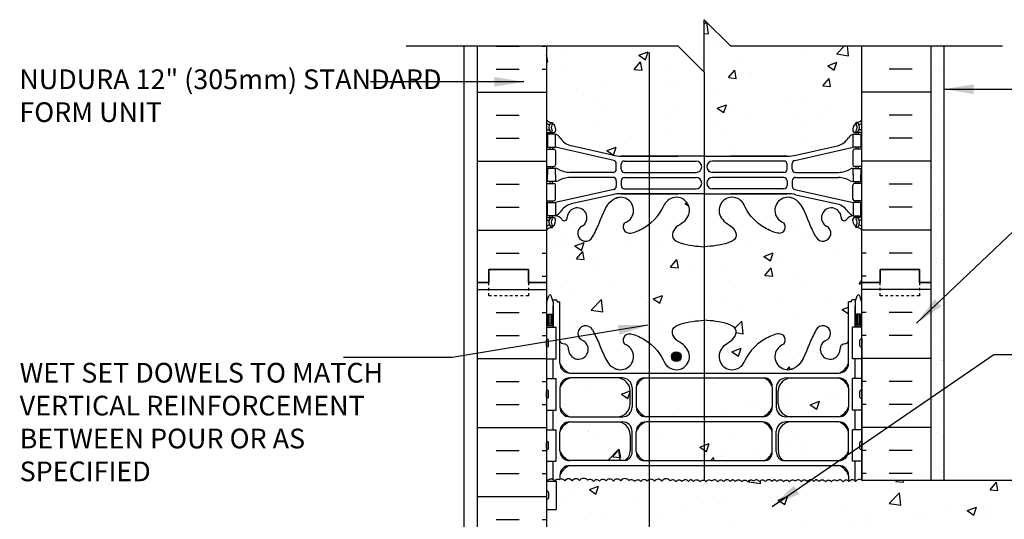
# Model space of a CAD drawing. Units: inches. Extents: x 155.9 to 213, y 121.3 to 197.1.
# Drawn here: x 155.9 to 193.3, y 178.1 to 197.1 of the extents above; entities that cross this region are included whole.
import ezdxf

# ---------------------------------------------------------------- set-up
doc = ezdxf.new("R2010")
doc.units = ezdxf.units.IN
doc.header["$LTSCALE"] = 0.5
doc.header["$MEASUREMENT"] = 0
doc.linetypes.add('DASHED2', pattern=[0.375, 0.25, -0.125])
for name, color, linetype in [('HATCH', 12, 'Continuous'), ('line25', 2, 'Continuous'), ('LINE3', 3, 'Continuous'), ('LINE50', 5, 'Continuous'), ('LINE9', 9, 'Continuous'), ('TEXT', 4, 'Continuous'), ('Web_Edge', 9, 'Continuous')]:
    doc.layers.add(name, color=color, linetype=linetype)
doc.styles.add('DIM', font='romans.shx', dxfattribs={"width": 0.7})
doc.styles.add('ROMANS', font='romans.shx', dxfattribs={"height": 0.75})
doc.dimstyles.new('ext_12', dxfattribs={"dimscale": 12, "dimtxt": 0.075, "dimasz": 0.09375, "dimexe": 0.09375, "dimexo": 0.0625, "dimgap": 0.0625, "dimtad": 1, "dimdec": 1, "dimzin": 2, "dimdsep": 46, "dimlunit": 4, "dimtxsty": 'DIM', "dimcen": 0.09, "dimdle": 0.09375, "dimclrt": 4, "dimadec": 0, "dimazin": 0, "dimtfac": 1, "dimtdec": 1, "dimtmove": 2, "dimatfit": 3, "dimfxl": 1, "dimfrac": 2, "dimtolj": 1, "dimtzin": 0, "dimarcsym": 0})
pattern_1 = [(50, (0, 0), (3.5863, -0.31376), [0.375, -4.125]), (355, (0, 0), (-0.693757, 3.76096), [0.3, -3.3]), (100.4514, (0.299, -0.026), (2.892544, 3.4472), [0.3187, -3.50571]), (46.1842, (0, 1), (5.33621, -0.827596), [0.5625, -6.1875]), (96.6356, (0.4447, 0.931), (4.67331, 4.87059), [0.47805, -5.25857]), (351.1842, (0, 1), (4.67331, 4.87059), [0.45, -4.95]), (21, (0.5, 0.75), (2.984535, -2.013094), [0.375, -4.125]), (326, (0.5, 0.75), (1.216577, 3.62575), [0.3, -3.3]), (71.4514, (0.7487, 0.5822), (4.20111, 1.612656), [0.3187, -3.50571]), (37.5, (0, 0), (0.060799, 1.664469), [0, -3.26, 0, -3.35, 0, -3.3125]), (7.5, (0, 0), (1.315348, 1.972059), [0, -1.91, 0, -3.185, 0, -1.2625]), (327.5, (-1.115, 0), (2.669112, -0.1127744), [0, -1.25, 0, -3.9, 0, -5.175]), (317.5, (-1.615, 0), (2.91593, 0.500525), [0, -1.625, 0, -2.59, 0, -3.675])]

msp = doc.modelspace()

# ---------------------------------------------------------------- hatches: boundary and pattern name
at = {"layer": 'HATCH'}
h = msp.add_hatch(dxfattribs=at)
h.set_pattern_fill('AR-CONC', color=256, scale=0.5)
h.set_pattern_definition(pattern_1)
h.paths.add_polyline_path([(187.887, 196.129), (182.887, 196.129), (181.887, 197.129), (181.887, 195.129), (180.887, 196.129), (175.887, 196.129), (175.887, 193.321, 0.088416), (176.033, 193.224), (176.123, 193.224), (176.123, 193.182, -0.249069), (176.233, 192.975), (176.233, 192.907, -0.414214), (176.171, 192.845), (176.123, 192.845), (176.123, 192.775), (176.228, 192.775, -0.155529), (176.404, 192.641, 0.180914), (176.822, 192.33), (178.403, 191.977, 0.054974), (178.729, 191.941), (181.887, 191.941), (185.045, 191.941, 0.054974), (185.372, 191.977), (186.953, 192.33, 0.180914), (187.371, 192.641, -0.155529), (187.546, 192.775), (187.651, 192.775), (187.651, 192.845), (187.604, 192.845, -0.414214), (187.541, 192.907), (187.541, 192.975, -0.249069), (187.651, 193.182), (187.651, 193.224), (187.741, 193.224, 0.088416), (187.887, 193.321)])
h = msp.add_hatch(dxfattribs=at)
h.set_pattern_fill('AR-SAND', color=256, scale=0.5, style=0)
h.set_pattern_definition([(37.5, (71.403, -18.1039), (-0.0314967, 0.963412), [0, -0.76, 0, -0.85, 0, -0.8125]), (7.5, (71.403, -18.1039), (0.8848884, 1.411073), [0, -0.41, 0, -0.685, 0, -0.2625]), (327.5, (70.788, -18.1039), (1.557071, 0.0028295), [0, -0.25, 0, -0.9, 0, -1.175]), (317.5, (70.788, -18.1039), (1.503063, 0.438838), [0, -0.125, 0, -0.59, 0, -0.675])])
h.paths.add_polyline_path([(190.512, 179.619), (191.012, 179.619), (191.012, 182.325), (190.512, 182.078)])
h.paths.add_polyline_path([(191.012, 186.766), (190.512, 186.519), (190.512, 182.078), (191.012, 182.325)])
h.paths.add_polyline_path([(191.012, 188.431), (190.512, 188.431), (190.512, 187.129), (190.512, 186.519), (191.012, 186.766)])
h.paths.add_polyline_path([(191.012, 196.129), (190.512, 196.129), (190.512, 188.431), (191.012, 188.431)])
h = msp.add_hatch(dxfattribs=at)
h.set_pattern_fill('AR-CONC', color=256, scale=0.5)
h.set_pattern_definition(pattern_1)
edge = h.paths.add_edge_path()
edge.add_arc((187.541, 188.768), 0.5, 46.2109, 66.4218)
edge.add_line((187.741, 189.226), (187.651, 189.226))
edge.add_line((187.651, 189.226), (187.651, 189.268))
edge.add_arc((187.791, 189.475), 0.25, 180, 235.9442, ccw=False)
edge.add_line((187.541, 189.475), (187.541, 189.542))
edge.add_arc((187.604, 189.542), 0.0625, 90, 180, ccw=False)
edge.add_line((187.604, 189.605), (187.651, 189.605))
edge.add_line((187.651, 189.605), (187.651, 189.675))
edge.add_line((187.651, 189.675), (187.546, 189.675))
edge.add_arc((187.584, 189.325), 0.352, 96.1291, 141.5331)
edge.add_arc((187.207, 189.594), 0.113, 167.8156, 334.0569, ccw=False)
edge.add_arc((186.721, 189.598), 0.375, 2.9237, 239.8675)
edge.add_arc((186.401, 189.005), 0.3, -152.403, 63.9425, ccw=False)
edge.add_spline(control_points=[(186.136, 188.866), (186.05, 189.032), (185.797, 189.523), (185.602, 190.204), (185.277, 190.334)], knot_values=[0, 0, 0, 0, 0.579211, 1.703896, 1.703896, 1.703896, 1.703896], degree=3, periodic=0)
edge.add_spline(control_points=[(185.277, 190.334), (185.227, 190.354), (185.173, 190.366), (185.116, 190.375)], knot_values=[1.703896, 1.703896, 1.703896, 1.703896, 1.875321, 1.875321, 1.875321, 1.875321], degree=3, periodic=0)
edge.add_arc((185.075, 189.876), 0.5, 85.2926, 251.7937)
edge.add_arc((184.729, 189.252), 0.242, -90, 38.2327, ccw=False)
edge.add_spline(control_points=[(184.729, 189.01), (184.608, 189.008), (183.788, 189.359), (183.543, 189.806), (183.404, 190.086)], knot_values=[0.038125, 0.038125, 0.038125, 0.038125, 0.320663, 1.237398, 1.237398, 1.237398, 1.237398], degree=3, periodic=0)
edge.add_arc((182.95, 189.876), 0.5, 24.819, 224.1875)
edge.add_spline(control_points=[(182.591, 189.528), (182.699, 189.365), (183.059, 189.274), (183.136, 188.779), (182.587, 188.543), (182.184, 188.514), (181.887, 188.494)], knot_values=[0.229407, 0.229407, 0.229407, 0.229407, 0.844432, 1.128849, 1.464331, 2.389004, 2.389004, 2.389004, 2.389004], degree=3, periodic=0)
edge.add_spline(control_points=[(181.887, 188.494), (181.591, 188.514), (181.187, 188.543), (180.639, 188.779), (180.716, 189.274), (181.076, 189.365), (181.183, 189.528)], knot_values=[0.229407, 0.229407, 0.229407, 0.229407, 1.15408, 1.489562, 1.773979, 2.389004, 2.389004, 2.389004, 2.389004], degree=3, periodic=0)
edge.add_arc((180.825, 189.876), 0.5, 315.8125, 515.181)
edge.add_spline(control_points=[(180.371, 190.086), (180.232, 189.806), (179.987, 189.359), (179.167, 189.008), (179.046, 189.01)], knot_values=[0.038125, 0.038125, 0.038125, 0.038125, 0.95486, 1.237398, 1.237398, 1.237398, 1.237398], degree=3, periodic=0)
edge.add_arc((179.046, 189.252), 0.242, 141.7673, 270, ccw=False)
edge.add_arc((178.7, 189.876), 0.5, 288.2063, 454.7074)
edge.add_spline(control_points=[(178.659, 190.375), (178.602, 190.366), (178.548, 190.354), (178.498, 190.334)], knot_values=[1.703896, 1.703896, 1.703896, 1.703896, 1.875321, 1.875321, 1.875321, 1.875321], degree=3, periodic=0)
edge.add_spline(control_points=[(178.498, 190.334), (178.173, 190.204), (177.978, 189.523), (177.725, 189.032), (177.639, 188.866)], knot_values=[0, 0, 0, 0, 1.124685, 1.703896, 1.703896, 1.703896, 1.703896], degree=3, periodic=0)
edge.add_arc((177.373, 189.005), 0.3, 116.0575, 333.0375, ccw=False)
edge.add_arc((177.053, 189.598), 0.375, 300.1325, 537.0763)
edge.add_arc((176.568, 189.594), 0.113, -154.0569, 12.1844, ccw=False)
edge.add_arc((176.191, 189.325), 0.352, 38.4669, 83.8709)
edge.add_line((176.228, 189.675), (176.123, 189.675))
edge.add_line((176.123, 189.675), (176.123, 189.605))
edge.add_line((176.123, 189.605), (176.171, 189.605))
edge.add_arc((176.171, 189.542), 0.0625, 0, 90, ccw=False)
edge.add_line((176.233, 189.542), (176.233, 189.475))
edge.add_arc((175.983, 189.475), 0.25, 304.0558, 360, ccw=False)
edge.add_line((176.123, 189.268), (176.123, 189.226))
edge.add_line((176.123, 189.226), (176.033, 189.226))
edge.add_arc((176.233, 188.768), 0.5, 113.5782, 133.7891)
edge.add_line((175.887, 189.129), (175.887, 187.129))
edge.add_line((175.887, 187.129), (175.887, 186.369))
edge.add_line((175.887, 186.369), (175.972, 186.63))
edge.add_arc((176.022, 186.603), 0.0567, 28.0725, 151.9275, ccw=False)
edge.add_line((176.072, 186.63), (176.121, 186.48))
edge.add_line((176.121, 186.48), (176.247, 186.48))
edge.add_arc((176.247, 186.43), 0.05, 0, 90, ccw=False)
edge.add_line((176.297, 186.43), (176.297, 186.4))
edge.add_line((176.297, 186.4), (176.397, 186.4))
edge.add_line((176.397, 186.4), (176.397, 184.911))
edge.add_arc((176.572, 184.987), 0.19, 203.6316, 265.6964)
edge.add_arc((176.528, 184.599), 0.2, -7.1071, 81.62, ccw=False)
edge.add_arc((177.101, 184.594), 0.375, 182.9237, 419.8675)
edge.add_arc((177.375, 185.198), 0.293, 25.7984, 253.0731, ccw=False)
edge.add_spline(control_points=[(177.639, 185.326), (177.725, 185.16), (177.978, 184.669), (178.173, 183.989), (178.498, 183.858)], knot_values=[0, 0, 0, 0, 0.579211, 1.703896, 1.703896, 1.703896, 1.703896], degree=3, periodic=0)
edge.add_spline(control_points=[(178.498, 183.858), (178.548, 183.838), (178.602, 183.826), (178.659, 183.817)], knot_values=[1.703896, 1.703896, 1.703896, 1.703896, 1.875321, 1.875321, 1.875321, 1.875321], degree=3, periodic=0)
edge.add_arc((178.7, 184.316), 0.5, 265.2926, 431.7937)
edge.add_arc((179.046, 184.94), 0.242, 90, 218.2327, ccw=False)
edge.add_spline(control_points=[(179.046, 185.182), (179.167, 185.184), (179.987, 184.833), (180.232, 184.386), (180.371, 184.106)], knot_values=[0.038125, 0.038125, 0.038125, 0.038125, 0.320663, 1.237398, 1.237398, 1.237398, 1.237398], degree=3, periodic=0)
edge.add_arc((180.825, 184.316), 0.5, 204.819, 404.1875)
edge.add_spline(control_points=[(181.183, 184.664), (181.076, 184.827), (180.716, 184.918), (180.639, 185.413), (181.187, 185.649), (181.591, 185.678), (181.887, 185.698)], knot_values=[0.229407, 0.229407, 0.229407, 0.229407, 0.844432, 1.128849, 1.464331, 2.389004, 2.389004, 2.389004, 2.389004], degree=3, periodic=0)
edge.add_spline(control_points=[(181.887, 185.698), (182.184, 185.678), (182.587, 185.649), (183.136, 185.413), (183.059, 184.918), (182.699, 184.827), (182.591, 184.664)], knot_values=[0.229407, 0.229407, 0.229407, 0.229407, 1.15408, 1.489562, 1.773979, 2.389004, 2.389004, 2.389004, 2.389004], degree=3, periodic=0)
edge.add_arc((182.95, 184.316), 0.5, 135.8125, 335.181)
edge.add_spline(control_points=[(183.404, 184.106), (183.543, 184.386), (183.788, 184.833), (184.608, 185.184), (184.729, 185.182)], knot_values=[0.038125, 0.038125, 0.038125, 0.038125, 0.95486, 1.237398, 1.237398, 1.237398, 1.237398], degree=3, periodic=0)
edge.add_arc((184.729, 184.94), 0.242, -38.2327, 90, ccw=False)
edge.add_arc((185.075, 184.316), 0.5, 108.2063, 274.7074)
edge.add_spline(control_points=[(185.116, 183.817), (185.173, 183.826), (185.227, 183.838), (185.277, 183.858)], knot_values=[1.703896, 1.703896, 1.703896, 1.703896, 1.875321, 1.875321, 1.875321, 1.875321], degree=3, periodic=0)
edge.add_spline(control_points=[(185.277, 183.858), (185.602, 183.989), (185.797, 184.669), (186.05, 185.16), (186.136, 185.326)], knot_values=[0, 0, 0, 0, 1.124685, 1.703896, 1.703896, 1.703896, 1.703896], degree=3, periodic=0)
edge.add_arc((186.4, 185.198), 0.293, -73.0731, 154.2016, ccw=False)
edge.add_arc((186.673, 184.594), 0.375, 120.1325, 357.0763)
edge.add_arc((187.247, 184.599), 0.2, 98.3788, 187.1071, ccw=False)
edge.add_arc((187.203, 184.987), 0.19, 274.3061, 336.3703)
edge.add_line((187.377, 184.911), (187.377, 186.4))
edge.add_line((187.377, 186.4), (187.477, 186.4))
edge.add_line((187.477, 186.4), (187.477, 186.43))
edge.add_arc((187.527, 186.43), 0.05, 90, 180, ccw=False)
edge.add_line((187.527, 186.48), (187.653, 186.48))
edge.add_line((187.653, 186.48), (187.702, 186.63))
edge.add_arc((187.752, 186.603), 0.0567, 28.0725, 151.9275, ccw=False)
edge.add_line((187.802, 186.63), (187.887, 186.369))
edge.add_line((187.887, 186.369), (187.887, 187.129))
edge.add_line((187.887, 187.129), (187.887, 189.129))
h = msp.add_hatch(dxfattribs=at)
h.set_pattern_fill('INSUL', color=256, scale=7, style=0)
h.set_pattern_definition([(0, (-2750.2742, -227.8808), (0, 2.625), []), (0, (-2750.2742, -227.0058), (0, 2.625), [0.875, -0.875]), (0, (-2750.2742, -226.1308), (0, 2.625), [0.875, -0.875])])
h.paths.add_polyline_path([(173.262, 169.129), (173.7, 169.129), (173.7, 169.629), (175.2, 169.629), (175.2, 169.129), (175.887, 169.129), (175.887, 187.129), (175.2, 187.129), (175.2, 187.629), (173.7, 187.629), (173.7, 187.129), (173.262, 187.129)])
h = msp.add_hatch(dxfattribs=at)
h.set_pattern_fill('AR-CONC', color=256, scale=0.5)
h.set_pattern_definition(pattern_1)
h.paths.add_polyline_path([(179.072, 183.017, 0.406005), (178.573, 183.503), (176.772, 183.503, 0.225652), (176.397, 183.128), (176.397, 182.402, 0.225652), (176.772, 182.027), (178.573, 182.027, 0.410093), (179.073, 182.52)])
h.paths.add_polyline_path([(178.573, 181.836), (176.772, 181.836, 0.225652), (176.397, 181.461), (176.397, 180.735, 0.225652), (176.772, 180.36), (178.878, 180.36, 0.24677), (179.072, 180.746), (179.073, 181.343, 0.410093)])
h.paths.add_polyline_path([(184.475, 181.461, 0.225652), (184.1, 181.836), (179.675, 181.836, 0.225652), (179.3, 181.461), (179.3, 180.693, 0.185301), (179.599, 180.36), (184.176, 180.36, 0.185301), (184.475, 180.693)])
h.paths.add_polyline_path([(184.475, 183.17, 0.185301), (184.176, 183.503), (179.599, 183.503, 0.185301), (179.3, 183.17), (179.3, 182.402, 0.225652), (179.675, 182.027), (184.1, 182.027, 0.225652), (184.475, 182.402)])
h.paths.add_polyline_path([(187.377, 183.128, 0.225652), (187.002, 183.503), (185.202, 183.503, 0.406005), (184.702, 183.017), (184.702, 182.52, 0.410093), (185.202, 182.027), (187.002, 182.027, 0.225652), (187.377, 182.402)])
h.paths.add_polyline_path([(187.377, 181.461, 0.225652), (187.002, 181.836), (185.202, 181.836, 0.410093), (184.702, 181.343), (184.702, 180.746, 0.24677), (184.897, 180.36), (187.002, 180.36, 0.225652), (187.377, 180.735)])
h.paths.add_polyline_path([(179.073, 173.738, 0.410093), (178.573, 174.231), (176.772, 174.231, 0.225652), (176.397, 173.856), (176.397, 173.129, 0.225652), (176.772, 172.754), (178.573, 172.754, 0.422295), (179.072, 173.268)])
h = msp.add_hatch(dxfattribs=at)
h.set_pattern_fill('AR-CONC', color=256, scale=0.5)
h.set_pattern_definition(pattern_1)
h.paths.add_polyline_path([(176.198, 179.595, -0.37063), (176.391, 179.638, -0.37063), (176.583, 179.595, -0.520567), (176.863, 179.593, -0.520567), (177.143, 179.601, -0.520567), (177.453, 179.611, -0.445343), (177.676, 179.571, -0.520567), (177.904, 179.578, -0.520567), (178.152, 179.586, -0.520567), (178.432, 179.584, -0.520567), (178.711, 179.593, -0.520567), (179.022, 179.602, -0.445343), (179.244, 179.563, -0.520567), (179.472, 179.57, -0.520567), (179.72, 179.578, -0.520567), (180, 179.576, -0.520567), (180.28, 179.584, -0.520567), (180.59, 179.594, -0.445343), (180.813, 179.554, -0.520567), (181.041, 179.561, -0.520567), (181.289, 179.569, -0.175549), (181.385, 179.635, -0.175549), (181.48, 179.569, -0.520567), (181.729, 179.561, -0.520567), (181.956, 179.554, -0.445343), (182.179, 179.594, -0.445343), (182.402, 179.554, -0.520567), (182.63, 179.561, -0.520567), (182.878, 179.569, -0.175549), (182.974, 179.635, -0.175549), (183.069, 179.569, -0.520567), (183.317, 179.561, -0.520567), (183.545, 179.554, -0.445343), (183.768, 179.594, -0.445343), (183.991, 179.554, -0.520567), (184.218, 179.561, -0.520567), (184.467, 179.569, -0.175549), (184.562, 179.635, -0.175549), (184.658, 179.569, -0.520567), (184.906, 179.561, -0.520567), (185.134, 179.554, -0.445343), (185.357, 179.594, -0.445343), (185.58, 179.554, -0.520567), (185.807, 179.561, -0.520567), (186.056, 179.569, -0.175549), (186.151, 179.635, -0.175549), (186.247, 179.569, -0.520567), (186.495, 179.561, -0.520567), (186.723, 179.554, -0.445343), (186.946, 179.594, -0.445343), (187.169, 179.554, -0.520567), (187.396, 179.561, -0.520567), (187.645, 179.569, -0.38586), (187.887, 179.619), (199.535, 179.619), (199.535, 178.986), (198.535, 177.986), (200.535, 177.986), (199.535, 176.986), (199.535, 176.869), (187.887, 176.869), (187.887, 176.617, 0.508701), (187.611, 176.61, 0.520567), (187.332, 176.619, 0.077714), (187.293, 176.662, 0.077714), (187.253, 176.619, 0.520567), (186.974, 176.61, 0.520567), (186.694, 176.612, 0.520567), (186.446, 176.604, 0.520567), (186.218, 176.597, 0.378754), (185.887, 176.637, 0.378754), (185.557, 176.597, 0.520567), (185.329, 176.604, 0.520567), (185.081, 176.612, 0.520567), (184.801, 176.61, 0.520567), (184.521, 176.619, 0.077714), (184.482, 176.662, 0.077714), (184.443, 176.619, 0.520567), (184.163, 176.61, 0.520567), (183.884, 176.612, 0.520567), (183.635, 176.604, 0.520567), (183.408, 176.597, 0.445343), (183.185, 176.637, 0.445343), (182.962, 176.597, 0.520567), (182.734, 176.604, 0.520567), (182.486, 176.612, 0.520567), (182.206, 176.61, 0.520567), (181.927, 176.619, 0.077714), (181.887, 176.662, 0.077714), (181.848, 176.619, 0.520567), (181.569, 176.61, 0.520567), (181.289, 176.612, 0.520567), (181.041, 176.604, 0.520567), (180.813, 176.597, 0.445343), (180.59, 176.637, 0.520567), (180.28, 176.627, 0.520567), (180, 176.618, 0.520567), (179.72, 176.62, 0.520567), (179.472, 176.613, 0.520567), (179.244, 176.606, 0.445343), (179.022, 176.645, 0.520567), (178.711, 176.636, 0.520567), (178.432, 176.627, 0.520567), (178.152, 176.629, 0.520567), (177.904, 176.621, 0.520567), (177.676, 176.614, 0.445343), (177.453, 176.654, 0.520567), (177.143, 176.644, 0.520567), (176.863, 176.635, 0.520567), (176.583, 176.637, 0.520567), (176.335, 176.63, 0.182404), (176.252, 176.683), (176.252, 176.674), (175.887, 176.674), (175.887, 179.628, -0.062669), (175.918, 179.593, -0.520567)])
h.paths.add_polyline_path([(175.967, 177.104, -0.414214), (175.927, 177.064, -0.414214), (175.887, 177.104), (175.887, 177.324, -0.414214), (175.927, 177.364, -0.414214), (175.967, 177.324)], flags=16)
h.paths.add_polyline_path([(175.927, 178.894, -0.414214), (175.887, 178.934), (175.887, 179.154, -0.414214), (175.927, 179.194, -0.414214), (175.967, 179.154), (175.967, 178.934, -0.414214)], flags=16)
edge = h.paths.add_edge_path()
edge.add_spline(control_points=[(201.535, 178.38), (202.339, 178.612), (204.263, 179.166), (206.053, 178.203), (207.095, 177.642)], knot_values=[0, 0, 0, 0, 2.427311, 5.806437, 5.806437, 5.806437, 5.806437], degree=3, periodic=0)
edge.add_line((207.095, 177.642), (207.095, 179.619))
edge.add_line((207.095, 179.619), (200.535, 179.619))
edge.add_line((200.535, 179.619), (200.535, 179.38))
edge.add_line((200.535, 179.38), (199.535, 178.38))
edge.add_line((199.535, 178.38), (201.535, 178.38))
edge = h.paths.add_edge_path()
edge.add_spline(control_points=[(207.095, 177.642), (206.053, 178.203), (204.263, 179.166), (202.339, 178.612), (201.535, 178.38)], knot_values=[0, 0, 0, 0, 3.379125, 5.806437, 5.806437, 5.806437, 5.806437], degree=3, periodic=0)
edge.add_line((201.535, 178.38), (200.535, 177.38))
edge.add_line((200.535, 177.38), (200.535, 176.869))
edge.add_line((200.535, 176.869), (200.933, 176.869))
edge.add_line((200.933, 176.869), (203.344, 176.869))
edge.add_arc((203.443, 177.119), 0.269, 111.5979, 248.4021, ccw=False)
edge.add_line((203.344, 177.369), (203.778, 177.492))
edge.add_arc((203.681, 177.742), 0.268, 291.22, 428.78)
edge.add_line((203.778, 177.992), (203.455, 177.992))
edge.add_line((203.455, 177.992), (203.455, 178.117))
edge.add_line((203.455, 178.117), (203.799, 178.117))
edge.add_arc((203.681, 177.742), 0.393, -69.7322, 72.5069, ccw=False)
edge.add_line((203.817, 177.373), (203.385, 177.251))
edge.add_arc((203.443, 177.119), 0.144, 113.7456, 240.3185)
edge.add_line((203.372, 176.994), (203.84, 176.994))
edge.add_arc((203.869, 176.532), 0.463, 46.7137, 93.5654, ccw=False)
edge.add_line((204.186, 176.869), (207.095, 176.869))
edge.add_line((207.095, 176.869), (207.095, 177.642))
h.paths.add_polyline_path([(184.475, 175.564, 0.185301), (184.176, 175.897), (179.599, 175.897, 0.185301), (179.3, 175.564), (179.3, 174.796, 0.225652), (179.675, 174.421), (184.1, 174.421, 0.225652), (184.475, 174.796)])
h.paths.add_polyline_path([(184.1, 174.231), (179.675, 174.231, 0.225652), (179.3, 173.856), (179.3, 173.087, 0.185301), (179.599, 172.754), (184.176, 172.754, 0.185301), (184.475, 173.087), (184.475, 173.856, 0.225652)])
h.paths.add_polyline_path([(187.377, 173.856, 0.225652), (187.002, 174.231), (185.202, 174.231, 0.410093), (184.702, 173.738), (184.702, 173.24, 0.406005), (185.202, 172.754), (187.002, 172.754, 0.225652), (187.377, 173.129)])
h.paths.add_polyline_path([(187.377, 175.522, 0.225652), (187.002, 175.897), (184.897, 175.897, 0.24677), (184.702, 175.511), (184.702, 174.914, 0.410093), (185.202, 174.421), (187.002, 174.421, 0.225652), (187.377, 174.796)])
h.paths.add_polyline_path([(179.073, 174.914), (179.072, 175.511, 0.24677), (178.878, 175.897), (176.772, 175.897, 0.225652), (176.397, 175.522), (176.397, 174.796, 0.225652), (176.772, 174.421), (178.573, 174.421, 0.410093)])
at = {"layer": 'LINE3'}
msp.add_hatch(color=256, dxfattribs=at).paths.add_polyline_path([(180.637, 184.316, 1), (181.012, 184.316, 1)])

# ---------------------------------------------------------------- linework, layer by layer
at = {"layer": 'HATCH'}
for p, q in [((173.976, 196.119), (174.851, 196.119)), ((175.726, 196.119), (175.887, 196.119)), ((175.726, 196.119), (175.887, 196.119)), ((188.049, 196.119), (187.887, 196.119)), ((188.049, 196.119), (187.887, 196.119)), ((189.799, 196.119), (188.924, 196.119)), ((173.976, 195.244), (174.851, 195.244)), ((175.726, 195.244), (175.887, 195.244)), ((175.726, 195.244), (175.887, 195.244)), ((189.799, 195.244), (188.924, 195.244)), ((173.262, 194.369), (175.887, 194.369)), ((190.512, 194.369), (187.887, 194.369)), ((173.976, 193.494), (174.851, 193.494)), ((189.799, 193.494), (188.924, 193.494)), ((173.976, 192.619), (174.851, 192.619)), ((189.799, 192.619), (188.924, 192.619)), ((173.262, 191.744), (175.887, 191.744)), ((190.512, 191.744), (187.887, 191.744)), ((173.976, 190.869), (174.851, 190.869)), ((189.799, 190.869), (188.924, 190.869)), ((173.976, 189.994), (174.851, 189.994)), ((189.799, 189.994), (188.924, 189.994)), ((173.262, 189.119), (175.887, 189.119)), ((190.512, 189.119), (187.887, 189.119)), ((173.976, 188.244), (174.851, 188.244)), ((175.726, 188.244), (175.887, 188.244)), ((175.726, 188.244), (175.887, 188.244)), ((188.049, 188.244), (187.887, 188.244)), ((188.049, 188.244), (187.887, 188.244)), ((189.799, 188.244), (188.924, 188.244)), ((175.726, 187.369), (175.887, 187.369)), ((188.049, 187.369), (187.887, 187.369)), ((190.512, 186.869), (187.887, 186.869)), ((188.049, 185.994), (187.887, 185.994)), ((189.799, 185.994), (188.924, 185.994)), ((188.049, 185.119), (187.887, 185.119)), ((189.799, 185.119), (188.924, 185.119)), ((190.512, 184.244), (187.887, 184.244)), ((188.049, 183.369), (187.887, 183.369)), ((189.799, 183.369), (188.924, 183.369)), ((188.049, 182.494), (187.887, 182.494)), ((189.799, 182.494), (188.924, 182.494)), ((190.512, 181.619), (187.887, 181.619)), ((188.049, 180.744), (187.887, 180.744)), ((189.799, 180.744), (188.924, 180.744)), ((188.049, 179.869), (187.887, 179.869)), ((189.799, 179.869), (188.924, 179.869))]:
    msp.add_line(p, q, dxfattribs=at)
for points in [[(175.887, 179.628, -0.062669), (175.918, 179.593, -0.520567), (176.198, 179.595, -0.37063), (176.391, 179.638)], [(177.453, 179.611, 0.520567), (177.143, 179.601, 0.520567), (176.863, 179.593, 0.520567), (176.583, 179.595, 0.37063), (176.391, 179.638, 0.37063)], [(179.022, 179.602, 0.520567), (178.711, 179.593, 0.520567), (178.432, 179.584, 0.520567), (178.152, 179.586, 0.520567), (177.904, 179.578, 0.520567), (177.676, 179.571, 0.445343), (177.453, 179.611, 0.445343)], [(180.59, 179.594, 0.520567), (180.28, 179.584, 0.520567), (180, 179.576, 0.520567), (179.72, 179.578, 0.520567), (179.472, 179.57, 0.520567), (179.244, 179.563, 0.445343), (179.022, 179.602, 0.445343)], [(181.385, 179.635, 0.175549), (181.289, 179.569, 0.520567), (181.041, 179.561, 0.520567), (180.813, 179.554, 0.445343), (180.59, 179.594)], [(181.385, 179.635, -0.175549), (181.48, 179.569, -0.520567), (181.729, 179.561, -0.520567), (181.956, 179.554, -0.445343), (182.179, 179.594)], [(182.974, 179.635, 0.175549), (182.878, 179.569, 0.520567), (182.63, 179.561, 0.520567), (182.402, 179.554, 0.445343), (182.179, 179.594)], [(182.974, 179.635, -0.175549), (183.069, 179.569, -0.520567), (183.317, 179.561, -0.520567), (183.545, 179.554, -0.445343), (183.768, 179.594)], [(184.562, 179.635, 0.175549), (184.467, 179.569, 0.520567), (184.218, 179.561, 0.520567), (183.991, 179.554, 0.445343), (183.768, 179.594)], [(184.562, 179.635, -0.175549), (184.658, 179.569, -0.520567), (184.906, 179.561, -0.520567), (185.134, 179.554, -0.445343), (185.357, 179.594)], [(186.151, 179.635, 0.175549), (186.056, 179.569, 0.520567), (185.807, 179.561, 0.520567), (185.58, 179.554, 0.445343), (185.357, 179.594)], [(186.151, 179.635, -0.175549), (186.247, 179.569, -0.520567), (186.495, 179.561, -0.520567), (186.723, 179.554, -0.445343), (186.946, 179.594)], [(187.887, 179.619, 0.38586), (187.645, 179.569, 0.520567), (187.396, 179.561, 0.520567), (187.169, 179.554, 0.445343), (186.946, 179.594)]]:
    msp.add_lwpolyline(points, format="xyb", dxfattribs=at)
at = {"layer": 'line25'}
for p, q in [((175.887, 196.129), (175.887, 187.129)), ((187.887, 187.129), (187.887, 196.129)), ((175.887, 187.129), (175.887, 169.129)), ((187.887, 179.619), (187.887, 187.129)), ((175.887, 185.434), (176.252, 185.434)), ((176.252, 184.234), (176.252, 185.434)), ((187.887, 185.434), (187.522, 185.434)), ((187.522, 184.234), (187.522, 185.434)), ((175.927, 184.984), (175.927, 184.984)), ((187.847, 184.984), (187.847, 184.984)), ((175.887, 184.724), (175.887, 184.944)), ((175.887, 184.889), (175.887, 184.889)), ((175.887, 184.779), (175.887, 184.779)), ((175.927, 184.684), (175.927, 184.684)), ((175.967, 184.724), (175.967, 184.944)), ((187.807, 184.724), (187.807, 184.944)), ((187.847, 184.684), (187.847, 184.684)), ((187.887, 184.724), (187.887, 184.944)), ((187.887, 184.889), (187.887, 184.889)), ((187.887, 184.779), (187.887, 184.779)), ((175.887, 184.234), (176.252, 184.234)), ((187.887, 184.234), (187.522, 184.234)), ((175.887, 183.484), (176.252, 183.484)), ((176.252, 182.284), (176.252, 183.484)), ((187.887, 183.484), (187.522, 183.484)), ((187.522, 182.284), (187.522, 183.484)), ((175.887, 182.774), (175.887, 182.994)), ((175.887, 182.939), (175.887, 182.939)), ((175.887, 182.829), (175.887, 182.829)), ((175.927, 183.034), (175.927, 183.034)), ((175.927, 182.734), (175.927, 182.734)), ((175.967, 182.774), (175.967, 182.994)), ((187.807, 182.774), (187.807, 182.994)), ((187.847, 183.034), (187.847, 183.034)), ((187.847, 182.734), (187.847, 182.734)), ((187.887, 182.774), (187.887, 182.994)), ((187.887, 182.939), (187.887, 182.939)), ((187.887, 182.829), (187.887, 182.829)), ((175.887, 182.284), (176.252, 182.284)), ((187.887, 182.284), (187.522, 182.284)), ((175.887, 181.534), (176.252, 181.534)), ((176.252, 180.334), (176.252, 181.534)), ((187.887, 181.534), (187.522, 181.534)), ((187.522, 180.334), (187.522, 181.534)), ((175.887, 180.824), (175.887, 181.044)), ((175.887, 180.989), (175.887, 180.989)), ((175.887, 180.879), (175.887, 180.879)), ((175.927, 181.084), (175.927, 181.084)), ((175.967, 180.824), (175.967, 181.044)), ((187.807, 180.824), (187.807, 181.044)), ((187.847, 181.084), (187.847, 181.084)), ((187.887, 180.824), (187.887, 181.044)), ((187.887, 180.989), (187.887, 180.989)), ((187.887, 180.879), (187.887, 180.879)), ((175.927, 180.784), (175.927, 180.784)), ((187.847, 180.784), (187.847, 180.784)), ((175.887, 180.334), (176.252, 180.334)), ((187.887, 180.334), (187.522, 180.334)), ((175.887, 179.584), (176.252, 179.584)), ((176.252, 179.584), (176.252, 178.504)), ((187.887, 179.619), (199.535, 179.619)), ((175.887, 179.154), (175.887, 178.934)), ((175.887, 179.099), (175.887, 179.099)), ((175.887, 178.989), (175.887, 178.989)), ((175.927, 179.194), (175.927, 179.194)), ((175.967, 179.154), (175.967, 178.934)), ((175.927, 178.894), (175.927, 178.894)), ((175.887, 178.504), (176.252, 178.504))]:
    msp.add_line(p, q, dxfattribs=at)
for centre, start, end in [((175.927, 184.944), 90, 180), ((175.927, 184.944), 360, 90), ((187.847, 184.944), 90, 180), ((187.847, 184.944), 0, 90), ((175.927, 184.724), 180, 270), ((175.927, 184.724), 270, 0), ((187.847, 184.724), 180, 270), ((187.847, 184.724), 270, 0), ((175.927, 182.994), 90, 180), ((175.927, 182.774), 180, 270), ((175.927, 182.994), 360, 90), ((175.927, 182.774), 270, 0), ((187.847, 182.994), 90, 180), ((187.847, 182.774), 180, 270), ((187.847, 182.994), 0, 90), ((187.847, 182.774), 270, 0), ((175.927, 181.044), 90, 180), ((175.927, 181.044), 360, 90), ((187.847, 181.044), 90, 180), ((187.847, 181.044), 0, 90), ((175.927, 180.824), 180, 270), ((175.927, 180.824), 270, 0), ((187.847, 180.824), 180, 270), ((187.847, 180.824), 270, 0), ((175.927, 179.154), 90, 180), ((175.927, 179.154), 0, 90), ((175.927, 178.934), 180, 270), ((175.927, 178.934), 270, 0)]:
    msp.add_arc(centre, 0.04, start, end, dxfattribs=at)
at = {"layer": 'LINE3'}
for p, q in [((179.787, 195.879), (179.787, 152.738)), ((181.887, 195.136), (181.887, 179.609))]:
    msp.add_line(p, q, dxfattribs=at)
msp.add_circle((180.825, 184.316), 0.188, dxfattribs=at)
at = {"layer": 'LINE50'}
for p, q in [((173.262, 187.129), (173.262, 196.129)), ((190.512, 187.129), (190.512, 196.129)), ((173.262, 169.129), (173.262, 187.129)), ((190.512, 179.619), (190.512, 187.129))]:
    msp.add_line(p, q, dxfattribs=at)
for points in [[(173.262, 187.129), (173.7, 187.129), (173.7, 187.629), (175.2, 187.629), (175.2, 187.129), (175.887, 187.129)], [(175.887, 187.129), (175.2, 187.129), (175.2, 187.629), (173.7, 187.629), (173.7, 187.129), (173.262, 187.129)], [(190.512, 187.129), (190.075, 187.129), (190.075, 187.629), (188.575, 187.629), (188.575, 187.129), (187.887, 187.129)], [(187.887, 187.129), (188.575, 187.129), (188.575, 187.629), (190.075, 187.629), (190.075, 187.129), (190.512, 187.129)]]:
    msp.add_lwpolyline(points, dxfattribs=at)
at = {"layer": 'LINE9'}
for p, q in [((172.762, 151.129), (172.762, 196.129)), ((191.012, 179.619), (191.012, 196.129))]:
    msp.add_line(p, q, dxfattribs=at)
msp.add_lwpolyline([(170.55, 196.129), (180.887, 196.129), (181.887, 195.129), (181.887, 197.129), (182.887, 196.129), (193.225, 196.129)], dxfattribs=at)
at = {"layer": 'LINE9', "linetype": 'DASHED2', "ltscale": 0.15}
for points in [[(175.2, 187.129), (175.2, 187.129), (175.2, 186.629), (173.7, 186.629), (173.7, 187.129), (173.7, 187.129)], [(190.075, 187.129), (190.075, 187.129), (190.075, 186.629), (188.575, 186.629), (188.575, 187.129), (188.575, 187.129)]]:
    msp.add_lwpolyline(points, dxfattribs=at)
at = {"layer": 'Web_Edge'}
for p, q in [((176.033, 193.224), (176.123, 193.224)), ((176.123, 193.224), (176.123, 193.182)), ((187.741, 193.224), (187.651, 193.224)), ((187.651, 193.224), (187.651, 193.182)), ((175.887, 192.945), (175.965, 192.945)), ((175.887, 192.845), (176.171, 192.845)), ((176.033, 192.845), (176.033, 192.775)), ((176.123, 192.845), (176.123, 192.775)), ((176.233, 192.975), (176.233, 192.907)), ((187.541, 192.975), (187.541, 192.907)), ((187.887, 192.845), (187.604, 192.845)), ((187.651, 192.845), (187.651, 192.775)), ((187.741, 192.845), (187.741, 192.775)), ((187.887, 192.945), (187.81, 192.945)), ((175.887, 192.205), (176.171, 192.205)), ((176.033, 192.275), (176.033, 192.205)), ((176.123, 192.275), (176.123, 192.205)), ((178.446, 191.778), (176.228, 192.275)), ((176.233, 192.142), (176.233, 191.607)), ((178.403, 191.977), (176.822, 192.33)), ((185.329, 191.778), (187.546, 192.275)), ((185.372, 191.977), (186.953, 192.33)), ((187.541, 192.142), (187.541, 191.607)), ((187.887, 192.205), (187.604, 192.205)), ((187.651, 192.275), (187.651, 192.205)), ((187.741, 192.275), (187.741, 192.205)), ((178.729, 191.941), (180.887, 191.941)), ((181.887, 191.941), (178.729, 191.941)), ((178.856, 191.754), (181.575, 191.754)), ((181.887, 191.941), (185.045, 191.941)), ((184.919, 191.754), (182.199, 191.754)), ((185.045, 191.941), (182.887, 191.941)), ((175.887, 191.545), (176.171, 191.545)), ((176.033, 191.545), (176.033, 191.475)), ((176.123, 191.545), (176.123, 191.475)), ((178.544, 191.444), (178.544, 191.656)), ((178.731, 191.445), (178.731, 191.629)), ((185.044, 191.445), (185.044, 191.629)), ((185.231, 191.444), (185.231, 191.656)), ((187.887, 191.545), (187.604, 191.545)), ((187.651, 191.545), (187.651, 191.475)), ((187.741, 191.545), (187.741, 191.475)), ((176.033, 190.905), (176.033, 190.975)), ((176.123, 190.905), (176.123, 190.975)), ((178.419, 191.319), (176.781, 191.319)), ((178.419, 191.131), (176.781, 191.131)), ((178.544, 191.006), (178.544, 190.794)), ((178.731, 191.005), (178.731, 190.821)), ((178.856, 191.32), (181.575, 191.32)), ((178.856, 191.13), (181.575, 191.13)), ((184.919, 191.32), (182.199, 191.32)), ((184.919, 191.13), (182.199, 191.13)), ((185.044, 191.005), (185.044, 190.821)), ((185.231, 191.006), (185.231, 190.794)), ((185.356, 191.319), (186.994, 191.319)), ((185.356, 191.131), (186.994, 191.131)), ((187.651, 190.905), (187.651, 190.975)), ((187.741, 190.905), (187.741, 190.975)), ((175.887, 190.905), (176.171, 190.905)), ((178.446, 190.672), (176.228, 190.175)), ((176.233, 190.307), (176.233, 190.842)), ((178.856, 190.696), (181.575, 190.696)), ((184.919, 190.696), (182.199, 190.696)), ((185.329, 190.672), (187.546, 190.175)), ((187.541, 190.307), (187.541, 190.842)), ((187.887, 190.905), (187.604, 190.905)), ((175.887, 190.245), (176.171, 190.245)), ((176.033, 190.175), (176.033, 190.245)), ((176.123, 190.175), (176.123, 190.245)), ((178.403, 190.473), (176.822, 190.12)), ((178.729, 190.509), (180.887, 190.509)), ((181.887, 190.509), (178.729, 190.509)), ((181.887, 190.509), (185.045, 190.509)), ((185.045, 190.509), (182.887, 190.509)), ((185.372, 190.473), (186.953, 190.12)), ((187.887, 190.245), (187.604, 190.245)), ((187.651, 190.175), (187.651, 190.245)), ((187.741, 190.175), (187.741, 190.245)), ((175.887, 189.605), (176.171, 189.605)), ((175.887, 189.505), (175.965, 189.505)), ((176.033, 189.605), (176.033, 189.675)), ((176.123, 189.605), (176.123, 189.675)), ((176.233, 189.475), (176.233, 189.542)), ((187.541, 189.475), (187.541, 189.542)), ((187.887, 189.605), (187.604, 189.605)), ((187.651, 189.605), (187.651, 189.675)), ((187.741, 189.605), (187.741, 189.675)), ((187.887, 189.505), (187.81, 189.505)), ((176.033, 189.226), (176.123, 189.226)), ((176.123, 189.226), (176.123, 189.268)), ((187.651, 189.226), (187.651, 189.268)), ((187.741, 189.226), (187.651, 189.226)), ((175.887, 186.369), (175.972, 186.63)), ((176.147, 186.4), (176.072, 186.63)), ((176.121, 186.48), (176.247, 186.48)), ((187.653, 186.48), (187.527, 186.48)), ((187.627, 186.4), (187.702, 186.63)), ((187.887, 186.369), (187.802, 186.63)), ((176.147, 186.4), (176.147, 185.434)), ((176.297, 186.43), (176.297, 186.43)), ((176.297, 186.43), (176.297, 186.4)), ((176.297, 186.4), (176.397, 186.4)), ((176.397, 184.066), (176.397, 186.4)), ((187.477, 186.4), (187.377, 186.4)), ((187.377, 184.066), (187.377, 186.4)), ((187.477, 186.43), (187.477, 186.43)), ((187.477, 186.43), (187.477, 186.4)), ((187.627, 186.4), (187.627, 185.434)), ((176.772, 183.691), (187.002, 183.691)), ((178.773, 183.503), (176.772, 183.503)), ((179.599, 183.503), (184.21, 183.503)), ((185.002, 183.503), (187.002, 183.503)), ((176.397, 183.128), (176.397, 182.402)), ((179.147, 183.141), (179.147, 182.389)), ((179.3, 183.172), (179.3, 182.402)), ((184.475, 183.172), (184.475, 182.402)), ((184.627, 183.141), (184.627, 182.389)), ((187.377, 183.128), (187.377, 182.402)), ((179.073, 182.52), (179.072, 183.017)), ((184.702, 182.52), (184.702, 183.017)), ((176.772, 182.027), (178.773, 182.027)), ((184.1, 182.027), (179.675, 182.027)), ((187.002, 182.027), (185.002, 182.027)), ((176.772, 181.836), (178.773, 181.836)), ((184.1, 181.836), (179.675, 181.836)), ((187.002, 181.836), (185.002, 181.836)), ((176.397, 180.735), (176.397, 181.461)), ((179.073, 181.343), (179.072, 180.746)), ((179.147, 180.705), (179.147, 181.475)), ((179.3, 180.692), (179.3, 181.461)), ((184.475, 180.692), (184.475, 181.461)), ((184.627, 180.705), (184.627, 181.475)), ((184.702, 181.343), (184.702, 180.746)), ((187.377, 180.735), (187.377, 181.461)), ((178.896, 180.36), (176.772, 180.36)), ((176.772, 180.173), (187.002, 180.173)), ((179.599, 180.36), (184.21, 180.36)), ((184.879, 180.36), (187.002, 180.36)), ((176.397, 179.798), (176.397, 179.641)), ((187.377, 179.798), (187.377, 179.582))]:
    msp.add_line(p, q, dxfattribs=at)
for points in [[(175.928, 192.275), (176.228, 192.275), (176.228, 192.775), (175.928, 192.775)], [(187.846, 192.275), (187.546, 192.275), (187.546, 192.775), (187.846, 192.775)], [(175.928, 190.175), (176.228, 190.175), (176.228, 189.675), (175.928, 189.675)], [(187.846, 190.175), (187.546, 190.175), (187.546, 189.675), (187.846, 189.675)], [(176.097, 185.49), (175.947, 185.49), (175.947, 185.93), (176.097, 185.93)], [(176.057, 185.55), (175.987, 185.55), (175.987, 185.93), (176.057, 185.93)], [(187.677, 185.49), (187.827, 185.49), (187.827, 185.93), (187.677, 185.93)], [(187.717, 185.55), (187.787, 185.55), (187.787, 185.93), (187.717, 185.93)]]:
    msp.add_lwpolyline(points, close=True, dxfattribs=at)
for points in [[(176.228, 191.225), (176.228, 191.475), (175.928, 191.475), (175.928, 191.225)], [(187.546, 191.225), (187.546, 191.475), (187.846, 191.475), (187.846, 191.225)], [(176.228, 191.225), (176.228, 190.975), (175.928, 190.975), (175.928, 191.225)], [(187.546, 191.225), (187.546, 190.975), (187.846, 190.975), (187.846, 191.225)], [(176.147, 185.434), (176.147, 186.25)], [(187.627, 185.434), (187.627, 186.25)], [(187.887, 185), (187.887, 179.619)], [(176.147, 183.484), (176.147, 184.234)], [(187.627, 183.484), (187.627, 184.234)], [(176.147, 181.534), (176.147, 182.284)], [(187.627, 181.534), (187.627, 182.284)], [(176.147, 179.641), (176.147, 180.334)], [(187.627, 179.589), (187.627, 180.334)]]:
    msp.add_lwpolyline(points, dxfattribs=at)
for centre, radius, start, end in [((176.233, 193.682), 0.5, 226.2109, 250.5288), ((187.541, 193.682), 0.5, 289.4712, 313.7891), ((176.233, 193.682), 0.6, 234.7832, 245.0748), ((175.965, 192.964), 0.0196, 269.4032, 15.4901), ((176.227, 193.029), 0.25, 140.1145, 222.4609), ((175.971, 193.119), 0.021, 343.464, 63.9957), ((176.069, 193.16), 0.045, 321.448, 139.1879), ((176.076, 192.891), 0.045, 222.4609, 42.4609), ((175.983, 192.975), 0.25, 0, 70.5288), ((176.227, 193.029), 0.16, 140.0001, 222.4609), ((176.171, 192.907), 0.0625, 270, 0), ((187.791, 192.975), 0.25, 109.4712, 180), ((187.604, 192.907), 0.0625, 180, 270), ((187.699, 192.891), 0.045, 137.5391, 317.5391), ((187.705, 193.16), 0.045, 40.8121, 218.552), ((187.548, 193.029), 0.16, 317.5391, 39.9999), ((187.548, 193.029), 0.25, 317.5391, 39.8855), ((187.803, 193.119), 0.021, 116.0043, 196.536), ((187.809, 192.964), 0.0196, 164.5099, 270.5968), ((187.541, 193.682), 0.6, 294.9252, 305.2168), ((176.106, 192.432), 0.364, 34.9775, 70.3387), ((177.029, 193.044), 0.743, 212.7919, 253.8107), ((186.746, 193.044), 0.743, 286.1893, 327.2081), ((187.669, 192.432), 0.364, 109.6613, 145.0225), ((176.171, 192.142), 0.0625, 0, 90), ((187.604, 192.142), 0.0625, 90, 180), ((178.729, 193.441), 1.5, 257.4135, 270), ((178.419, 191.656), 0.125, 0, 77.3767), ((178.856, 191.629), 0.125, 90, 180), ((181.575, 191.537), 0.217, 270, 90), ((182.199, 191.537), 0.217, 90, 270), ((184.919, 191.629), 0.125, 0, 90), ((185.045, 193.441), 1.5, 270, 282.5865), ((185.356, 191.656), 0.125, 102.6233, 180), ((176.171, 191.607), 0.0625, 270, 0), ((176.224, 191.256), 0.219, 60.4937, 88.92), ((176.87, 192.486), 1.17, 242.6365, 265.6505), ((178.419, 191.444), 0.125, 270, 0), ((178.856, 191.445), 0.125, 180, 270), ((184.919, 191.445), 0.125, 270, 360), ((185.356, 191.444), 0.125, 180, 270), ((186.905, 192.486), 1.17, 274.3495, 297.3635), ((187.551, 191.256), 0.219, 91.08, 119.5063), ((187.604, 191.607), 0.0625, 180, 270), ((176.224, 191.194), 0.219, 271.08, 299.5063), ((176.87, 189.964), 1.17, 94.3495, 117.3635), ((178.419, 191.006), 0.125, 0, 90), ((178.856, 191.005), 0.125, 90, 180), ((181.575, 190.913), 0.217, 270, 90), ((182.199, 190.913), 0.217, 90, 270), ((184.919, 191.005), 0.125, 0, 90), ((185.356, 191.006), 0.125, 90, 180), ((186.905, 189.964), 1.17, 62.6365, 85.6505), ((187.551, 191.194), 0.219, 240.4937, 268.92), ((176.171, 190.842), 0.0625, 0, 90), ((178.419, 190.794), 0.125, 282.6233, 0), ((178.856, 190.821), 0.125, 180, 270), ((184.919, 190.821), 0.125, 270, 0), ((185.356, 190.794), 0.125, 180, 257.3767), ((187.604, 190.842), 0.0625, 90, 180), ((176.171, 190.307), 0.0625, 270, 0), ((178.729, 189.009), 1.5, 90, 102.5865), ((178.7, 189.876), 0.5, 288.2063, 113.7861), ((180.825, 189.876), 0.5, 315.8125, 155.181), ((182.95, 189.876), 0.5, 24.819, 224.1875), ((185.075, 189.876), 0.5, 66.2139, 251.7937), ((185.045, 189.009), 1.5, 77.4135, 90), ((187.604, 190.307), 0.0625, 180, 270), ((177.029, 189.406), 0.743, 106.1893, 147.2081), ((177.053, 189.598), 0.375, 300.1325, 177.0763), ((186.721, 189.598), 0.375, 2.9237, 239.8675), ((186.746, 189.406), 0.743, 32.7919, 73.8107), ((175.965, 189.485), 0.0196, 344.5099, 90.5968), ((176.227, 189.42), 0.25, 137.5391, 219.8855), ((176.076, 189.559), 0.045, 317.5391, 137.5391), ((176.227, 189.42), 0.16, 137.5391, 219.9999), ((175.983, 189.475), 0.25, 289.4712, 360), ((176.171, 189.542), 0.0625, 360, 90), ((176.106, 190.018), 0.364, 289.6613, 325.0225), ((176.191, 189.325), 0.352, 38.4669, 83.8709), ((176.568, 189.594), 0.113, 205.9431, 12.1844), ((187.207, 189.594), 0.113, 167.8156, 334.0569), ((187.584, 189.325), 0.352, 96.1291, 141.5331), ((187.669, 190.018), 0.364, 214.9775, 250.3387), ((187.604, 189.542), 0.0625, 90, 180), ((187.791, 189.475), 0.25, 180, 250.5288), ((187.699, 189.559), 0.045, 42.4609, 222.4609), ((187.548, 189.42), 0.16, 320.0001, 42.4609), ((187.548, 189.42), 0.25, 320.1145, 42.4609), ((187.809, 189.485), 0.0196, 89.4032, 195.4901), ((176.233, 188.768), 0.6, 114.9252, 125.2168), ((176.233, 188.768), 0.5, 109.4712, 133.7891), ((175.971, 189.331), 0.021, 296.0043, 16.536), ((176.069, 189.289), 0.045, 220.8121, 38.552), ((177.373, 189.005), 0.3, 116.0575, 332.403), ((179.046, 189.252), 0.242, 141.7673, 270), ((184.729, 189.252), 0.242, 270, 38.2327), ((186.401, 189.005), 0.3, 207.597, 63.9425), ((187.705, 189.289), 0.045, 141.448, 319.1879), ((187.541, 188.768), 0.5, 46.2109, 70.5288), ((187.803, 189.331), 0.021, 163.464, 243.9957), ((187.541, 188.768), 0.6, 54.7832, 65.0748), ((176.022, 186.603), 0.0567, 28.0725, 151.9275), ((176.247, 186.43), 0.05, 0, 90), ((187.527, 186.43), 0.05, 90, 180), ((187.752, 186.603), 0.0567, 28.0725, 151.9275), ((177.375, 185.198), 0.293, 25.7984, 253.0731), ((186.4, 185.198), 0.293, 286.9269, 154.2016), ((179.046, 184.94), 0.242, 90, 218.2327), ((184.729, 184.94), 0.242, 321.7673, 90), ((176.572, 184.987), 0.19, 203.6316, 265.6964), ((176.528, 184.599), 0.2, 352.8929, 81.62), ((177.101, 184.594), 0.375, 182.9237, 59.8675), ((178.7, 184.316), 0.5, 246.2139, 71.7937), ((180.825, 184.316), 0.5, 204.819, 44.1875), ((182.95, 184.316), 0.5, 135.8125, 335.181), ((185.075, 184.316), 0.5, 108.2063, 293.7861), ((186.673, 184.594), 0.375, 120.1325, 357.0763), ((187.247, 184.599), 0.2, 98.38, 187.1071), ((187.203, 184.987), 0.19, 274.3036, 336.3684), ((176.979, 184.272), 0.618, 199.5703, 250.431), ((176.772, 184.066), 0.375, 180.0021, 269.9991), ((186.796, 184.272), 0.618, 289.569, 340.4297), ((187.002, 184.066), 0.375, 270.0009, 359.9979), ((176.979, 182.921), 0.617, 109.5682, 160.4318), ((176.772, 183.128), 0.375, 90, 180), ((178.573, 183.003), 0.5, 0.8073, 90), ((178.773, 183.128), 0.375, 2.0304, 90), ((179.883, 182.947), 0.624, 117.0966, 159.0881), ((179.582, 183.254), 0.25, 86.1209, 138.3704), ((184.193, 183.254), 0.25, 41.6296, 93.8791), ((183.892, 182.947), 0.624, 20.9119, 62.9034), ((185.002, 183.128), 0.375, 90, 177.9696), ((185.202, 183.003), 0.5, 90, 179.1927), ((186.796, 182.921), 0.617, 19.5682, 70.4318), ((187.002, 183.128), 0.375, 360, 90), ((179.676, 183.171), 0.376, 138.3704, 179.9486), ((184.099, 183.171), 0.376, 0.0514, 41.6296), ((176.979, 182.609), 0.617, 199.5682, 250.4318), ((176.772, 182.402), 0.375, 180, 270), ((178.573, 182.527), 0.5, 270, 359.1927), ((178.773, 182.402), 0.375, 270, 357.9696), ((179.882, 182.609), 0.617, 199.5682, 250.4318), ((179.675, 182.402), 0.375, 180, 270), ((183.893, 182.609), 0.617, 289.5682, 340.4318), ((184.1, 182.402), 0.375, 270, 360), ((185.002, 182.402), 0.375, 182.0304, 270), ((185.202, 182.527), 0.5, 180.8073, 270), ((186.796, 182.609), 0.617, 289.5682, 340.4318), ((187.002, 182.402), 0.375, 270, 0), ((176.979, 181.255), 0.617, 109.5682, 160.4318), ((176.772, 181.461), 0.375, 90, 180), ((178.573, 181.336), 0.5, 0.8073, 90), ((178.773, 181.461), 0.375, 2.0304, 90), ((179.882, 181.255), 0.617, 109.5682, 160.4318), ((179.675, 181.461), 0.375, 90, 180), ((183.893, 181.255), 0.617, 19.5682, 70.4318), ((184.1, 181.461), 0.375, 0, 90), ((185.002, 181.461), 0.375, 90, 177.9696), ((185.202, 181.336), 0.5, 90, 179.1927), ((186.796, 181.255), 0.617, 19.5682, 70.4318), ((187.002, 181.461), 0.375, 360, 90), ((176.979, 180.942), 0.617, 199.5682, 250.4318), ((176.772, 180.735), 0.375, 180, 270), ((178.608, 180.738), 0.464, 305.5594, 1.0072), ((178.802, 180.693), 0.346, 285.7884, 1.947), ((179.883, 180.916), 0.624, 200.9119, 242.9034), ((179.676, 180.692), 0.376, 180.0514, 221.6296), ((183.892, 180.916), 0.624, 297.0966, 339.0881), ((184.099, 180.692), 0.376, 318.3704, 359.9486), ((184.973, 180.693), 0.346, 178.053, 254.2116), ((185.167, 180.738), 0.464, 178.9928, 234.4406), ((186.796, 180.942), 0.617, 289.5682, 340.4318), ((187.002, 180.735), 0.375, 270, 0), ((176.979, 179.591), 0.618, 109.569, 160.4297), ((176.772, 179.798), 0.375, 90.0009, 179.9979), ((179.582, 180.61), 0.25, 221.6296, 273.8791), ((184.193, 180.61), 0.25, 266.1209, 318.3704), ((186.796, 179.591), 0.618, 19.5703, 70.431), ((187.002, 179.798), 0.375, 0.0021, 89.9991)]:
    msp.add_arc(centre, radius, start, end, dxfattribs=at)
for points in [[(178.731, 191.45), (178.731, 191.624)], [(185.044, 191.45), (185.044, 191.624)], [(178.731, 191), (178.731, 190.826)], [(185.044, 191), (185.044, 190.826)]]:
    msp.add_open_spline(points, degree=1, dxfattribs=at)
for points, knots in [([(177.639, 188.866), (177.725, 189.032), (177.978, 189.523), (178.192, 190.272), (178.602, 190.366), (178.659, 190.375)], [0, 0, 0, 0, 0.579211, 1.703896, 1.875321, 1.875321, 1.875321, 1.875321]), ([(186.136, 188.866), (186.05, 189.032), (185.797, 189.523), (185.583, 190.272), (185.173, 190.366), (185.116, 190.375)], [0, 0, 0, 0, 0.579211, 1.703896, 1.875321, 1.875321, 1.875321, 1.875321]), ([(179.046, 189.01), (179.167, 189.008), (180.001, 189.365), (180.24, 189.822), (180.38, 190.105)], [0.038125, 0.038125, 0.038125, 0.038125, 0.320663, 1.258119, 1.258119, 1.258119, 1.258119]), ([(184.729, 189.01), (184.608, 189.008), (183.774, 189.365), (183.535, 189.822), (183.394, 190.105)], [0.038125, 0.038125, 0.038125, 0.038125, 0.320663, 1.258119, 1.258119, 1.258119, 1.258119]), ([(181.183, 189.528), (181.076, 189.365), (180.716, 189.274), (180.639, 188.779), (181.187, 188.543), (181.591, 188.514), (181.887, 188.494)], [0.229407, 0.229407, 0.229407, 0.229407, 0.844432, 1.128849, 1.464331, 2.389004, 2.389004, 2.389004, 2.389004]), ([(182.591, 189.528), (182.699, 189.365), (183.059, 189.274), (183.136, 188.779), (182.587, 188.543), (182.184, 188.514), (181.887, 188.494)], [0.229407, 0.229407, 0.229407, 0.229407, 0.844432, 1.128849, 1.464331, 2.389004, 2.389004, 2.389004, 2.389004]), ([(181.183, 184.664), (181.076, 184.827), (180.716, 184.918), (180.639, 185.413), (181.187, 185.649), (181.591, 185.678), (181.887, 185.698)], [0.229407, 0.229407, 0.229407, 0.229407, 0.844432, 1.128849, 1.464331, 2.389004, 2.389004, 2.389004, 2.389004]), ([(182.591, 184.664), (182.699, 184.827), (183.059, 184.918), (183.136, 185.413), (182.587, 185.649), (182.184, 185.678), (181.887, 185.698)], [0.229407, 0.229407, 0.229407, 0.229407, 0.844432, 1.128849, 1.464331, 2.389004, 2.389004, 2.389004, 2.389004]), ([(177.639, 185.326), (177.725, 185.16), (177.978, 184.669), (178.192, 183.92), (178.602, 183.826), (178.659, 183.817)], [0, 0, 0, 0, 0.579211, 1.703896, 1.875321, 1.875321, 1.875321, 1.875321]), ([(179.046, 185.182), (179.167, 185.184), (180.001, 184.827), (180.24, 184.37), (180.38, 184.087)], [0.038125, 0.038125, 0.038125, 0.038125, 0.320663, 1.258119, 1.258119, 1.258119, 1.258119]), ([(184.729, 185.182), (184.608, 185.184), (183.774, 184.827), (183.535, 184.37), (183.394, 184.087)], [0.038125, 0.038125, 0.038125, 0.038125, 0.320663, 1.258119, 1.258119, 1.258119, 1.258119]), ([(186.136, 185.326), (186.05, 185.16), (185.797, 184.669), (185.583, 183.92), (185.173, 183.826), (185.116, 183.817)], [0, 0, 0, 0, 0.579211, 1.703896, 1.875321, 1.875321, 1.875321, 1.875321])]:
    msp.add_open_spline(points, degree=3, knots=knots, dxfattribs=at)

# ---------------------------------------------------------------- texts
at = {"layer": 'TEXT', "char_height": 0.75, "attachment_point": 4, "style": 'ROMANS'}
for s, insert, width in [('\\A1;NUDURA 12" (305mm) STANDARD FORM UNIT', (155.842, 194.238), 16.57727), ('\\A1;WET SET DOWELS TO MATCH VERTICAL REINFORCEMENT BETWEEN POUR OR AS SPECIFIED ', (155.854, 181.827), 14.25833)]:
    msp.add_mtext(s, dxfattribs=dict(at, insert=insert, width=width))

# ---------------------------------------------------------------- leaders
at = {"layer": 'TEXT'}
for points in [[(175.03, 194.766), (169.191, 194.766)], [(189.965, 185.587), (195.633, 190.981), (197.179, 190.981)], [(179.744, 185.513), (172.303, 184.287), (168.164, 184.287)], [(184.47, 178.619), (192.899, 184.399), (195.991, 184.399)]]:
    msp.add_leader(points, dimstyle='ext_12', override={"dimgap": 0.0625, "dimtad": 0}, dxfattribs=at)
msp.add_leader([(191.012, 194.487), (196.481, 194.487)], dimstyle='ext_12', dxfattribs=at)

doc.saveas('drawing.dxf')
